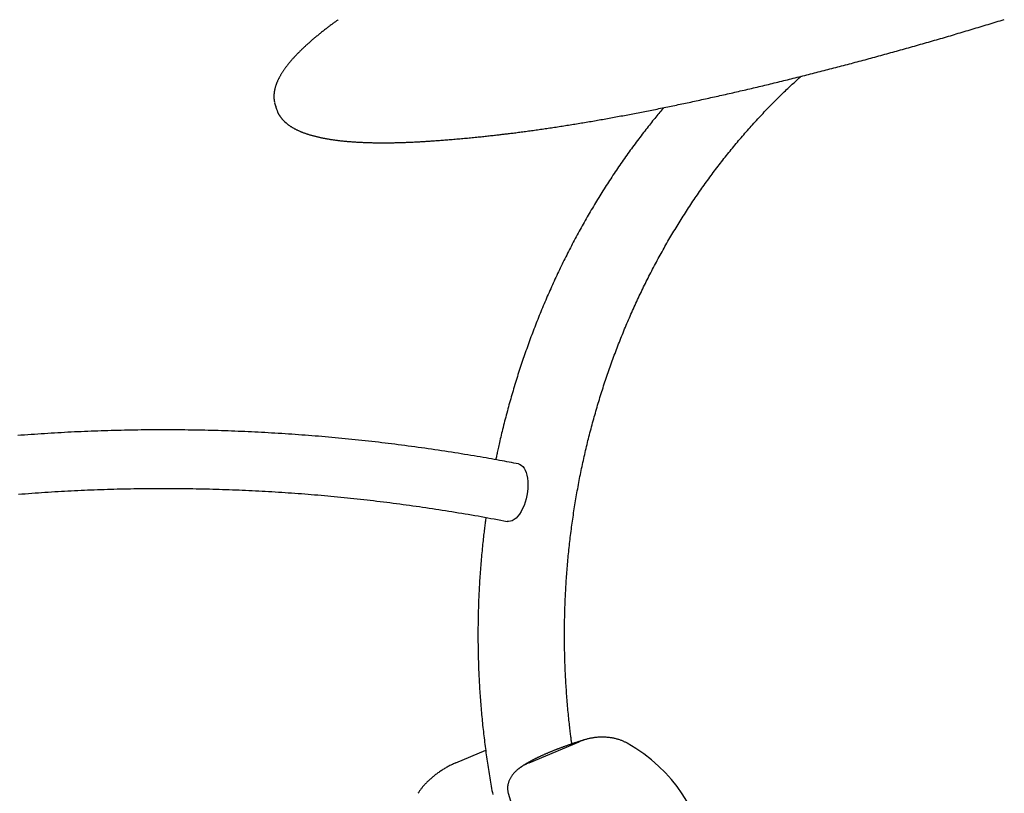
# Model space of a CAD drawing. Extents: x -5029 to 13931, y -1648 to 2158.
# Drawn here: x -1788 to -980, y 663 to 1297 of the extents above; entities that cross this region are included whole.
import ezdxf

# ---------------------------------------------------------------- set-up
doc = ezdxf.new("R2010")
doc.units = 0

msp = doc.modelspace()

# ---------------------------------------------------------------- linework, layer by layer
at = {"color": 7, "linetype": 'Continuous'}
for p, q in [((-1578.5, 1227.41), (-1577.32, 1223.65)), ((-1387.04, 885.48), (-1388.16, 885.59)), ((-1370.17, 687.62), (-1329.12, 704.87)), ((-1430.17, 687.62), (-1405.82, 697.85))]:
    msp.add_line(p, q, dxfattribs=at)
for points in [[(-1526.72, 1297.15), (-1527.19, 1296.81), (-1527.65, 1296.48), (-1528.12, 1296.14), (-1528.6, 1295.79), (-1529.08, 1295.44), (-1529.57, 1295.09), (-1530.06, 1294.73), (-1530.56, 1294.36), (-1531.08, 1293.98), (-1531.6, 1293.6), (-1532.13, 1293.2), (-1532.67, 1292.8), (-1533.23, 1292.38), (-1533.79, 1291.96), (-1534.36, 1291.53), (-1534.94, 1291.09), (-1535.53, 1290.64), (-1536.13, 1290.18), (-1536.73, 1289.72), (-1537.33, 1289.25), (-1537.94, 1288.78), (-1538.55, 1288.31), (-1539.16, 1287.83), (-1539.76, 1287.35), (-1540.36, 1286.88), (-1540.96, 1286.4), (-1541.55, 1285.93), (-1542.14, 1285.45), (-1542.72, 1284.98), (-1543.3, 1284.51), (-1543.87, 1284.04), (-1544.44, 1283.57), (-1545.01, 1283.1), (-1545.57, 1282.63), (-1546.13, 1282.17), (-1546.68, 1281.7), (-1547.23, 1281.24), (-1547.77, 1280.77), (-1548.31, 1280.31), (-1548.85, 1279.85), (-1549.38, 1279.39), (-1549.9, 1278.93), (-1550.43, 1278.47), (-1550.94, 1278.01), (-1551.46, 1277.55), (-1551.97, 1277.09), (-1552.47, 1276.64), (-1552.97, 1276.18), (-1553.46, 1275.73), (-1553.96, 1275.27), (-1554.44, 1274.82), (-1554.92, 1274.37), (-1555.4, 1273.92), (-1555.88, 1273.47), (-1556.34, 1273.02), (-1556.81, 1272.57), (-1557.27, 1272.13), (-1557.72, 1271.68), (-1558.17, 1271.24), (-1558.62, 1270.79), (-1559.06, 1270.35), (-1559.5, 1269.91), (-1559.93, 1269.47), (-1560.36, 1269.02), (-1560.79, 1268.59), (-1561.21, 1268.15), (-1561.62, 1267.71), (-1562.03, 1267.27), (-1562.44, 1266.84), (-1562.84, 1266.4), (-1563.24, 1265.97), (-1563.63, 1265.53), (-1564.02, 1265.1), (-1564.4, 1264.67), (-1564.78, 1264.24), (-1565.15, 1263.81), (-1565.52, 1263.38), (-1565.89, 1262.95), (-1566.25, 1262.52), (-1566.6, 1262.1), (-1566.96, 1261.67), (-1567.3, 1261.25), (-1567.64, 1260.82), (-1567.98, 1260.4), (-1568.32, 1259.98), (-1568.64, 1259.56), (-1568.97, 1259.14), (-1569.29, 1258.72), (-1569.6, 1258.3), (-1569.91, 1257.88), (-1570.22, 1257.47), (-1570.52, 1257.05), (-1570.81, 1256.63), (-1571.1, 1256.22), (-1571.39, 1255.81), (-1571.67, 1255.39), (-1571.95, 1254.98), (-1572.22, 1254.57), (-1572.49, 1254.16), (-1572.75, 1253.75), (-1573.01, 1253.34), (-1573.26, 1252.93), (-1573.51, 1252.53), (-1573.75, 1252.12), (-1573.99, 1251.72), (-1574.23, 1251.31), (-1574.45, 1250.91), (-1574.68, 1250.51), (-1574.9, 1250.11), (-1575.11, 1249.7), (-1575.32, 1249.3), (-1575.53, 1248.91), (-1575.73, 1248.51), (-1575.92, 1248.11), (-1576.11, 1247.71), (-1576.29, 1247.32), (-1576.47, 1246.93), (-1576.65, 1246.53), (-1576.82, 1246.14), (-1576.98, 1245.75), (-1577.14, 1245.36), (-1577.29, 1244.97), (-1577.44, 1244.58), (-1577.59, 1244.19), (-1577.73, 1243.81), (-1577.86, 1243.42), (-1577.99, 1243.04), (-1578.11, 1242.66), (-1578.23, 1242.27), (-1578.34, 1241.89), (-1578.45, 1241.51), (-1578.55, 1241.14), (-1578.65, 1240.76), (-1578.74, 1240.38), (-1578.83, 1240.01), (-1578.91, 1239.64), (-1578.99, 1239.27), (-1579.06, 1238.9), (-1579.13, 1238.53), (-1579.19, 1238.16), (-1579.24, 1237.8), (-1579.29, 1237.43), (-1579.34, 1237.07), (-1579.38, 1236.71), (-1579.41, 1236.35), (-1579.44, 1235.99), (-1579.47, 1235.64), (-1579.48, 1235.28), (-1579.5, 1234.93), (-1579.51, 1234.59), (-1579.51, 1234.25), (-1579.52, 1233.91), (-1579.51, 1233.58), (-1579.51, 1233.26), (-1579.49, 1232.94), (-1579.48, 1232.62), (-1579.46, 1232.32), (-1579.43, 1232.01), (-1579.4, 1231.71), (-1579.37, 1231.42), (-1579.33, 1231.13), (-1579.28, 1230.85), (-1579.23, 1230.57), (-1579.18, 1230.3), (-1579.13, 1230.02), (-1579.07, 1229.75), (-1579.02, 1229.49), (-1578.96, 1229.22)], [(-1394.64, 1202.83), (-1393.85, 1202.92), (-1393.05, 1203.02), (-1392.24, 1203.11), (-1391.43, 1203.21), (-1390.61, 1203.3), (-1389.76, 1203.4), (-1388.9, 1203.5), (-1388.02, 1203.61), (-1387.11, 1203.72), (-1386.18, 1203.83), (-1385.22, 1203.95), (-1384.24, 1204.07), (-1383.22, 1204.2), (-1382.19, 1204.33), (-1381.12, 1204.47), (-1380.03, 1204.61), (-1378.92, 1204.75), (-1377.78, 1204.9), (-1376.62, 1205.05), (-1375.44, 1205.2), (-1374.25, 1205.36), (-1373.05, 1205.52), (-1371.83, 1205.69), (-1370.61, 1205.85), (-1369.39, 1206.02), (-1368.16, 1206.19), (-1366.94, 1206.36), (-1365.7, 1206.53), (-1364.47, 1206.7), (-1363.23, 1206.87), (-1361.99, 1207.05), (-1360.74, 1207.23), (-1359.49, 1207.41), (-1358.24, 1207.59), (-1356.99, 1207.77), (-1355.73, 1207.96), (-1354.47, 1208.14), (-1353.21, 1208.33), (-1351.95, 1208.52), (-1350.68, 1208.71), (-1349.4, 1208.9), (-1348.13, 1209.1), (-1346.85, 1209.29), (-1345.57, 1209.49), (-1344.29, 1209.69), (-1343, 1209.89), (-1341.71, 1210.09), (-1340.42, 1210.3), (-1339.13, 1210.5), (-1337.83, 1210.71), (-1336.53, 1210.92), (-1335.22, 1211.13), (-1333.92, 1211.34), (-1332.61, 1211.55), (-1331.3, 1211.77), (-1329.98, 1211.98), (-1328.66, 1212.2), (-1327.34, 1212.42), (-1326.02, 1212.64), (-1324.69, 1212.86), (-1323.36, 1213.09), (-1322.03, 1213.31), (-1320.7, 1213.54), (-1319.36, 1213.77), (-1318.02, 1214), (-1316.68, 1214.23), (-1315.33, 1214.46), (-1313.99, 1214.7), (-1312.64, 1214.94), (-1311.28, 1215.17), (-1309.93, 1215.41), (-1308.57, 1215.65), (-1307.21, 1215.9), (-1305.84, 1216.14), (-1304.48, 1216.39), (-1303.11, 1216.63), (-1301.74, 1216.88), (-1300.36, 1217.13), (-1298.99, 1217.39), (-1297.61, 1217.64), (-1296.23, 1217.89), (-1294.84, 1218.15), (-1293.46, 1218.41), (-1292.07, 1218.67), (-1290.68, 1218.93), (-1289.28, 1219.19), (-1287.89, 1219.46), (-1286.49, 1219.72), (-1285.08, 1219.99), (-1283.68, 1220.26), (-1282.27, 1220.53), (-1280.87, 1220.8), (-1279.46, 1221.07), (-1278.04, 1221.35), (-1276.63, 1221.62), (-1275.21, 1221.9), (-1273.79, 1222.18), (-1272.36, 1222.46), (-1270.94, 1222.74), (-1269.51, 1223.02), (-1268.08, 1223.31), (-1266.65, 1223.59), (-1265.21, 1223.88), (-1263.78, 1224.17), (-1262.34, 1224.46), (-1260.9, 1224.75), (-1259.45, 1225.05), (-1258.01, 1225.34), (-1256.56, 1225.64), (-1255.11, 1225.94), (-1253.66, 1226.24), (-1252.2, 1226.54), (-1250.75, 1226.84), (-1249.29, 1227.15), (-1247.83, 1227.45), (-1246.36, 1227.76), (-1244.9, 1228.07), (-1243.43, 1228.38), (-1241.96, 1228.69), (-1240.49, 1229), (-1239.02, 1229.31), (-1237.54, 1229.63), (-1236.06, 1229.94), (-1234.58, 1230.26), (-1233.1, 1230.58), (-1231.62, 1230.9), (-1230.13, 1231.23), (-1228.65, 1231.55), (-1227.16, 1231.88), (-1225.67, 1232.2), (-1224.17, 1232.53), (-1222.68, 1232.86), (-1221.18, 1233.19), (-1219.68, 1233.52), (-1218.18, 1233.86), (-1216.68, 1234.19), (-1215.17, 1234.53), (-1213.66, 1234.87), (-1212.15, 1235.2), (-1210.64, 1235.55), (-1209.13, 1235.89), (-1207.62, 1236.23), (-1206.1, 1236.58), (-1204.58, 1236.92), (-1203.06, 1237.27), (-1201.54, 1237.62), (-1200.02, 1237.97), (-1198.5, 1238.32), (-1196.97, 1238.67), (-1195.44, 1239.03), (-1193.91, 1239.38), (-1192.38, 1239.74), (-1190.85, 1240.1), (-1189.31, 1240.46), (-1187.77, 1240.82), (-1186.24, 1241.18), (-1184.7, 1241.54), (-1183.15, 1241.91), (-1181.61, 1242.27), (-1180.07, 1242.64), (-1178.52, 1243.01), (-1176.97, 1243.38), (-1175.42, 1243.75), (-1173.87, 1244.12), (-1172.32, 1244.5), (-1170.77, 1244.87), (-1169.21, 1245.25), (-1167.65, 1245.63), (-1166.1, 1246.01), (-1164.54, 1246.39), (-1162.98, 1246.77), (-1161.41, 1247.15), (-1159.85, 1247.54), (-1158.28, 1247.92), (-1156.72, 1248.31), (-1155.15, 1248.7), (-1153.58, 1249.09), (-1152.01, 1249.48), (-1150.43, 1249.87), (-1148.86, 1250.26), (-1147.29, 1250.66), (-1145.71, 1251.05), (-1144.13, 1251.45), (-1142.55, 1251.85), (-1140.97, 1252.25), (-1139.39, 1252.65), (-1137.81, 1253.05), (-1136.22, 1253.45), (-1134.64, 1253.86), (-1133.05, 1254.26), (-1131.47, 1254.67), (-1129.88, 1255.08), (-1128.29, 1255.49), (-1126.7, 1255.9), (-1125.1, 1256.31), (-1123.51, 1256.72), (-1121.92, 1257.14), (-1120.32, 1257.55), (-1118.73, 1257.97), (-1117.13, 1258.38), (-1115.53, 1258.8), (-1113.93, 1259.22), (-1112.33, 1259.64), (-1110.73, 1260.07), (-1109.12, 1260.49), (-1107.52, 1260.91), (-1105.92, 1261.34), (-1104.31, 1261.77), (-1102.7, 1262.2), (-1101.1, 1262.62), (-1099.49, 1263.06), (-1097.88, 1263.49), (-1096.27, 1263.92), (-1094.66, 1264.35), (-1093.04, 1264.79), (-1091.43, 1265.22), (-1089.82, 1265.66), (-1088.2, 1266.1), (-1086.59, 1266.54), (-1084.97, 1266.98), (-1083.35, 1267.42), (-1081.74, 1267.86), (-1080.12, 1268.31), (-1078.5, 1268.75), (-1076.88, 1269.2), (-1075.26, 1269.65), (-1073.64, 1270.1), (-1072.01, 1270.55), (-1070.39, 1271), (-1068.77, 1271.45), (-1067.14, 1271.9), (-1065.52, 1272.35), (-1063.89, 1272.81), (-1062.27, 1273.26), (-1060.64, 1273.72), (-1059.01, 1274.18), (-1057.39, 1274.64), (-1055.76, 1275.1), (-1054.13, 1275.56), (-1052.5, 1276.02), (-1050.87, 1276.49), (-1049.24, 1276.95), (-1047.61, 1277.41), (-1045.98, 1277.88), (-1044.34, 1278.35), (-1042.71, 1278.82), (-1041.08, 1279.29), (-1039.44, 1279.76), (-1037.81, 1280.23), (-1036.18, 1280.7), (-1034.54, 1281.17), (-1032.91, 1281.65), (-1031.27, 1282.12), (-1029.64, 1282.6), (-1028, 1283.08), (-1026.36, 1283.56), (-1024.73, 1284.04), (-1023.09, 1284.52), (-1021.45, 1285), (-1019.82, 1285.48), (-1018.18, 1285.96), (-1016.54, 1286.45), (-1014.9, 1286.93), (-1013.26, 1287.42), (-1011.62, 1287.9), (-1009.99, 1288.39), (-1008.35, 1288.88), (-1006.71, 1289.37), (-1005.07, 1289.86), (-1003.43, 1290.35), (-1001.79, 1290.85), (-1000.15, 1291.34), (-998.51, 1291.83), (-996.87, 1292.33), (-995.23, 1292.83), (-993.59, 1293.32), (-991.95, 1293.82), (-990.31, 1294.32), (-988.67, 1294.82), (-987.03, 1295.32), (-985.39, 1295.82), (-983.75, 1296.33), (-982.11, 1296.83), (-980.47, 1297.33)], [(-1335.15, 703.08), (-1335.26, 703.85), (-1335.37, 704.62), (-1335.48, 705.41), (-1335.59, 706.22), (-1335.71, 707.06), (-1335.82, 707.94), (-1335.94, 708.85), (-1336.07, 709.82), (-1336.19, 710.84), (-1336.33, 711.92), (-1336.46, 713.06), (-1336.6, 714.26), (-1336.74, 715.51), (-1336.89, 716.82), (-1337.04, 718.18), (-1337.2, 719.61), (-1337.35, 721.08), (-1337.51, 722.61), (-1337.68, 724.19), (-1337.84, 725.79), (-1338, 727.43), (-1338.16, 729.09), (-1338.32, 730.76), (-1338.48, 732.44), (-1338.63, 734.12), (-1338.77, 735.81), (-1338.91, 737.49), (-1339.05, 739.17), (-1339.18, 740.86), (-1339.31, 742.54), (-1339.43, 744.23), (-1339.55, 745.91), (-1339.67, 747.6), (-1339.78, 749.29), (-1339.89, 750.97), (-1339.99, 752.66), (-1340.09, 754.35), (-1340.18, 756.04), (-1340.27, 757.72), (-1340.36, 759.41), (-1340.44, 761.1), (-1340.52, 762.79), (-1340.59, 764.48), (-1340.66, 766.17), (-1340.72, 767.86), (-1340.79, 769.55), (-1340.84, 771.24), (-1340.89, 772.93), (-1340.94, 774.62), (-1340.98, 776.31), (-1341.02, 778), (-1341.06, 779.69), (-1341.09, 781.38), (-1341.11, 783.07), (-1341.14, 784.77), (-1341.15, 786.46), (-1341.17, 788.15), (-1341.18, 789.84), (-1341.18, 791.53), (-1341.18, 793.22), (-1341.18, 794.91), (-1341.17, 796.6), (-1341.16, 798.3), (-1341.14, 799.99), (-1341.12, 801.68), (-1341.1, 803.37), (-1341.07, 805.06), (-1341.03, 806.75), (-1340.99, 808.44), (-1340.95, 810.13), (-1340.91, 811.82), (-1340.86, 813.51), (-1340.8, 815.2), (-1340.74, 816.89), (-1340.68, 818.58), (-1340.61, 820.27), (-1340.54, 821.96), (-1340.46, 823.65), (-1340.38, 825.34), (-1340.3, 827.03), (-1340.21, 828.72), (-1340.11, 830.41), (-1340.02, 832.09), (-1339.92, 833.78), (-1339.81, 835.47), (-1339.7, 837.15), (-1339.58, 838.84), (-1339.47, 840.53), (-1339.34, 842.21), (-1339.22, 843.9), (-1339.08, 845.58), (-1338.95, 847.26), (-1338.81, 848.95), (-1338.66, 850.63), (-1338.52, 852.31), (-1338.36, 854), (-1338.21, 855.68), (-1338.04, 857.36), (-1337.88, 859.04), (-1337.71, 860.72), (-1337.54, 862.4), (-1337.36, 864.08), (-1337.18, 865.76), (-1336.99, 867.43), (-1336.8, 869.11), (-1336.6, 870.79), (-1336.4, 872.46), (-1336.2, 874.14), (-1335.99, 875.81), (-1335.78, 877.48), (-1335.56, 879.16), (-1335.34, 880.83), (-1335.12, 882.5), (-1334.89, 884.17), (-1334.66, 885.84), (-1334.42, 887.51), (-1334.18, 889.18), (-1333.93, 890.84), (-1333.68, 892.51), (-1333.43, 894.18), (-1333.17, 895.84), (-1332.91, 897.51), (-1332.64, 899.17), (-1332.37, 900.83), (-1332.09, 902.49), (-1331.82, 904.15), (-1331.53, 905.81), (-1331.24, 907.47), (-1330.95, 909.13), (-1330.66, 910.78), (-1330.36, 912.44), (-1330.05, 914.09), (-1329.74, 915.75), (-1329.43, 917.4), (-1329.11, 919.05), (-1328.79, 920.7), (-1328.47, 922.35), (-1328.14, 924), (-1327.8, 925.64), (-1327.47, 927.29), (-1327.13, 928.93), (-1326.78, 930.58), (-1326.43, 932.22), (-1326.07, 933.86), (-1325.72, 935.5), (-1325.35, 937.14), (-1324.99, 938.78), (-1324.62, 940.41), (-1324.24, 942.05), (-1323.86, 943.68), (-1323.48, 945.31), (-1323.09, 946.94), (-1322.7, 948.57), (-1322.31, 950.2), (-1321.91, 951.83), (-1321.5, 953.45), (-1321.09, 955.08), (-1320.68, 956.7), (-1320.27, 958.32), (-1319.85, 959.94), (-1319.42, 961.56), (-1318.99, 963.18), (-1318.56, 964.79), (-1318.13, 966.41), (-1317.69, 968.02), (-1317.24, 969.63), (-1316.79, 971.24), (-1316.34, 972.85), (-1315.88, 974.46), (-1315.42, 976.06), (-1314.96, 977.67), (-1314.49, 979.27), (-1314.02, 980.87), (-1313.54, 982.47), (-1313.06, 984.06), (-1312.57, 985.66), (-1312.08, 987.25), (-1311.59, 988.85), (-1311.09, 990.44), (-1310.59, 992.03), (-1310.09, 993.61), (-1309.58, 995.2), (-1309.07, 996.78), (-1308.55, 998.37), (-1308.03, 999.95), (-1307.5, 1001.52), (-1306.97, 1003.1), (-1306.44, 1004.68), (-1305.9, 1006.25), (-1305.36, 1007.82), (-1304.82, 1009.39), (-1304.27, 1010.96), (-1303.72, 1012.52), (-1303.16, 1014.09), (-1302.6, 1015.65), (-1302.04, 1017.21), (-1301.47, 1018.77), (-1300.89, 1020.33), (-1300.32, 1021.88), (-1299.74, 1023.43), (-1299.15, 1024.98), (-1298.57, 1026.53), (-1297.97, 1028.08), (-1297.38, 1029.62), (-1296.78, 1031.16), (-1296.17, 1032.71), (-1295.57, 1034.24), (-1294.96, 1035.78), (-1294.34, 1037.31), (-1293.72, 1038.85), (-1293.1, 1040.38), (-1292.47, 1041.91), (-1291.84, 1043.43), (-1291.21, 1044.95), (-1290.57, 1046.48), (-1289.93, 1048), (-1289.28, 1049.51), (-1288.63, 1051.03), (-1287.98, 1052.54), (-1287.32, 1054.05), (-1286.66, 1055.56), (-1285.99, 1057.07), (-1285.32, 1058.57), (-1284.65, 1060.07), (-1283.97, 1061.57), (-1283.29, 1063.07), (-1282.61, 1064.56), (-1281.92, 1066.06), (-1281.23, 1067.55), (-1280.53, 1069.04), (-1279.84, 1070.52), (-1279.13, 1072), (-1278.43, 1073.48), (-1277.72, 1074.96), (-1277, 1076.44), (-1276.28, 1077.91), (-1275.56, 1079.38), (-1274.84, 1080.85), (-1274.11, 1082.32), (-1273.38, 1083.78), (-1272.64, 1085.24), (-1271.9, 1086.7), (-1271.16, 1088.16), (-1270.41, 1089.61), (-1269.66, 1091.07), (-1268.9, 1092.51), (-1268.15, 1093.96), (-1267.38, 1095.4), (-1266.62, 1096.84), (-1265.85, 1098.28), (-1265.08, 1099.72), (-1264.3, 1101.15), (-1263.52, 1102.58), (-1262.74, 1104.01), (-1261.95, 1105.44), (-1261.16, 1106.86), (-1260.36, 1108.28), (-1259.57, 1109.7), (-1258.76, 1111.11), (-1257.96, 1112.52), (-1257.15, 1113.93), (-1256.34, 1115.34), (-1255.52, 1116.74), (-1254.7, 1118.14), (-1253.88, 1119.54), (-1253.05, 1120.94), (-1252.22, 1122.33), (-1251.39, 1123.72), (-1250.55, 1125.11), (-1249.71, 1126.49), (-1248.87, 1127.87), (-1248.02, 1129.25), (-1247.17, 1130.63), (-1246.32, 1132), (-1245.46, 1133.37), (-1244.6, 1134.74), (-1243.73, 1136.1), (-1242.87, 1137.46), (-1241.99, 1138.82), (-1241.12, 1140.18), (-1240.24, 1141.53), (-1239.36, 1142.88), (-1238.47, 1144.22), (-1237.59, 1145.57), (-1236.69, 1146.91), (-1235.8, 1148.25), (-1234.9, 1149.58), (-1234, 1150.91), (-1233.09, 1152.24), (-1232.18, 1153.57), (-1231.27, 1154.89), (-1230.36, 1156.21), (-1229.44, 1157.52), (-1228.52, 1158.84), (-1227.59, 1160.15), (-1226.66, 1161.45), (-1225.73, 1162.76), (-1224.8, 1164.06), (-1223.86, 1165.35), (-1222.92, 1166.65), (-1221.97, 1167.94), (-1221.02, 1169.23), (-1220.07, 1170.51), (-1219.12, 1171.79), (-1218.16, 1173.07), (-1217.2, 1174.34), (-1216.23, 1175.62), (-1215.27, 1176.88), (-1214.3, 1178.15), (-1213.32, 1179.41), (-1212.34, 1180.67), (-1211.36, 1181.92), (-1210.38, 1183.18), (-1209.39, 1184.42), (-1208.4, 1185.67), (-1207.41, 1186.91), (-1206.42, 1188.15), (-1205.42, 1189.39), (-1204.41, 1190.62), (-1203.41, 1191.85), (-1202.4, 1193.07), (-1201.39, 1194.29), (-1200.37, 1195.51), (-1199.36, 1196.73), (-1198.34, 1197.94), (-1197.31, 1199.14), (-1196.29, 1200.35), (-1195.26, 1201.55), (-1194.22, 1202.75), (-1193.19, 1203.94), (-1192.15, 1205.13), (-1191.11, 1206.32), (-1190.06, 1207.5), (-1189.01, 1208.68), (-1187.96, 1209.86), (-1186.91, 1211.03), (-1185.85, 1212.2), (-1184.79, 1213.37), (-1183.73, 1214.53), (-1182.66, 1215.69), (-1181.6, 1216.84), (-1180.53, 1217.99), (-1179.45, 1219.14), (-1178.37, 1220.29), (-1177.29, 1221.43), (-1176.21, 1222.56), (-1175.13, 1223.7), (-1174.04, 1224.83), (-1172.95, 1225.95), (-1171.85, 1227.07), (-1170.75, 1228.19), (-1169.65, 1229.31), (-1168.55, 1230.42), (-1167.45, 1231.52), (-1166.35, 1232.61), (-1165.26, 1233.7), (-1164.17, 1234.76), (-1163.1, 1235.81), (-1162.05, 1236.84), (-1161.01, 1237.85), (-1160, 1238.83), (-1159, 1239.78), (-1158.03, 1240.71), (-1157.08, 1241.62), (-1156.15, 1242.49), (-1155.25, 1243.34), (-1154.36, 1244.17), (-1153.5, 1244.97), (-1152.66, 1245.74), (-1151.84, 1246.49), (-1151.03, 1247.22), (-1150.24, 1247.94), (-1149.46, 1248.64), (-1148.68, 1249.33), (-1147.92, 1250.02), (-1147.15, 1250.7)], [(-1577.32, 1223.65), (-1576.94, 1222.58), (-1576.81, 1222.23)], [(-1576.67, 1221.93), (-1576.56, 1221.66), (-1576.44, 1221.39), (-1576.32, 1221.12), (-1576.2, 1220.85), (-1576.07, 1220.58), (-1575.94, 1220.31), (-1575.81, 1220.04), (-1575.67, 1219.77), (-1575.52, 1219.5), (-1575.37, 1219.24), (-1575.21, 1218.97), (-1575.05, 1218.7), (-1574.88, 1218.43), (-1574.7, 1218.16), (-1574.52, 1217.89), (-1574.34, 1217.62), (-1574.15, 1217.36), (-1573.95, 1217.09), (-1573.75, 1216.82), (-1573.54, 1216.55), (-1573.33, 1216.28), (-1573.11, 1216.02), (-1572.89, 1215.75), (-1572.67, 1215.49), (-1572.43, 1215.23), (-1572.2, 1214.96), (-1571.96, 1214.71), (-1571.71, 1214.45), (-1571.46, 1214.19), (-1571.21, 1213.94), (-1570.95, 1213.69), (-1570.68, 1213.44), (-1570.42, 1213.19), (-1570.14, 1212.94), (-1569.86, 1212.7), (-1569.58, 1212.45), (-1569.29, 1212.21), (-1569, 1211.97), (-1568.7, 1211.73), (-1568.4, 1211.49), (-1568.09, 1211.26), (-1567.78, 1211.02), (-1567.46, 1210.79), (-1567.14, 1210.56), (-1566.81, 1210.33), (-1566.48, 1210.1), (-1566.14, 1209.88), (-1565.8, 1209.65), (-1565.45, 1209.43), (-1565.1, 1209.21), (-1564.74, 1208.99), (-1564.38, 1208.78), (-1564.02, 1208.56), (-1563.65, 1208.35), (-1563.27, 1208.14), (-1562.89, 1207.93), (-1562.5, 1207.72), (-1562.11, 1207.51), (-1561.72, 1207.31), (-1561.32, 1207.1), (-1560.91, 1206.9), (-1560.5, 1206.71), (-1560.09, 1206.51), (-1559.67, 1206.31), (-1559.25, 1206.12), (-1558.82, 1205.93), (-1558.38, 1205.74), (-1557.95, 1205.55), (-1557.5, 1205.37), (-1557.06, 1205.18), (-1556.6, 1205), (-1556.15, 1204.82), (-1555.69, 1204.64), (-1555.22, 1204.47), (-1554.75, 1204.29), (-1554.27, 1204.12), (-1553.79, 1203.95), (-1553.31, 1203.78), (-1552.82, 1203.61), (-1552.33, 1203.45), (-1551.83, 1203.29), (-1551.33, 1203.13), (-1550.82, 1202.97), (-1550.31, 1202.81), (-1549.8, 1202.66), (-1549.28, 1202.5), (-1548.75, 1202.35), (-1548.22, 1202.2), (-1547.69, 1202.06), (-1547.15, 1201.91), (-1546.61, 1201.77), (-1546.07, 1201.62), (-1545.52, 1201.48), (-1544.96, 1201.35), (-1544.4, 1201.21), (-1543.84, 1201.08), (-1543.27, 1200.94), (-1542.7, 1200.81), (-1542.13, 1200.69), (-1541.55, 1200.56), (-1540.96, 1200.43), (-1540.37, 1200.31), (-1539.78, 1200.19), (-1539.18, 1200.07), (-1538.58, 1199.95), (-1537.98, 1199.84), (-1537.37, 1199.72), (-1536.75, 1199.61), (-1536.13, 1199.5), (-1535.51, 1199.4), (-1534.88, 1199.29), (-1534.25, 1199.18), (-1533.62, 1199.08), (-1532.98, 1198.98), (-1532.34, 1198.88), (-1531.69, 1198.79), (-1531.04, 1198.69), (-1530.38, 1198.6), (-1529.72, 1198.5), (-1529.06, 1198.41), (-1528.39, 1198.33), (-1527.71, 1198.24), (-1527.04, 1198.16), (-1526.36, 1198.07), (-1525.67, 1197.99), (-1524.98, 1197.91), (-1524.29, 1197.84), (-1523.59, 1197.76), (-1522.89, 1197.69), (-1522.18, 1197.62), (-1521.47, 1197.54), (-1520.76, 1197.48), (-1520.04, 1197.41), (-1519.32, 1197.35), (-1518.59, 1197.28), (-1517.86, 1197.22), (-1517.13, 1197.16), (-1516.39, 1197.1), (-1515.65, 1197.05), (-1514.9, 1196.99), (-1514.15, 1196.94), (-1513.4, 1196.89), (-1512.64, 1196.84), (-1511.88, 1196.79), (-1511.11, 1196.75), (-1510.34, 1196.71), (-1509.56, 1196.66), (-1508.78, 1196.62), (-1508, 1196.58), (-1507.21, 1196.55), (-1506.42, 1196.51), (-1505.63, 1196.48), (-1504.83, 1196.45), (-1504.03, 1196.42), (-1503.22, 1196.39), (-1502.41, 1196.36), (-1501.59, 1196.34), (-1500.77, 1196.32), (-1499.95, 1196.3), (-1499.12, 1196.28), (-1498.29, 1196.26), (-1497.46, 1196.24), (-1496.62, 1196.23), (-1495.78, 1196.22), (-1494.93, 1196.21), (-1494.08, 1196.2), (-1493.22, 1196.19), (-1492.36, 1196.19), (-1491.5, 1196.18), (-1490.64, 1196.18), (-1489.77, 1196.18), (-1488.89, 1196.18), (-1488.01, 1196.18), (-1487.13, 1196.19), (-1486.24, 1196.2), (-1485.36, 1196.2), (-1484.46, 1196.21), (-1483.56, 1196.23), (-1482.66, 1196.24), (-1481.76, 1196.26), (-1480.85, 1196.27), (-1479.94, 1196.29), (-1479.02, 1196.31), (-1478.1, 1196.33), (-1477.17, 1196.36), (-1476.25, 1196.38), (-1475.32, 1196.41), (-1474.38, 1196.44), (-1473.45, 1196.47), (-1472.52, 1196.5), (-1471.59, 1196.53), (-1470.67, 1196.57), (-1469.74, 1196.61), (-1468.82, 1196.64), (-1467.9, 1196.68), (-1466.99, 1196.72), (-1466.07, 1196.76), (-1465.16, 1196.81), (-1464.26, 1196.85), (-1463.35, 1196.89), (-1462.45, 1196.94), (-1461.55, 1196.99), (-1460.66, 1197.04), (-1459.76, 1197.09), (-1458.87, 1197.14), (-1457.98, 1197.19), (-1457.08, 1197.24), (-1456.19, 1197.3)], [(-1259.83, 1224.98), (-1260.62, 1224.04), (-1261.41, 1223.11), (-1262.21, 1222.16), (-1263.01, 1221.21), (-1263.82, 1220.25), (-1264.63, 1219.27), (-1265.46, 1218.27), (-1266.29, 1217.25), (-1267.14, 1216.21), (-1268.01, 1215.15), (-1268.88, 1214.06), (-1269.77, 1212.94), (-1270.68, 1211.81), (-1271.6, 1210.65), (-1272.53, 1209.47), (-1273.47, 1208.26), (-1274.43, 1207.03), (-1275.4, 1205.78), (-1276.38, 1204.52), (-1277.36, 1203.23), (-1278.35, 1201.94), (-1279.35, 1200.63), (-1280.34, 1199.31), (-1281.34, 1197.99), (-1282.33, 1196.67), (-1283.31, 1195.34), (-1284.3, 1194.01), (-1285.28, 1192.67), (-1286.26, 1191.33), (-1287.23, 1189.99), (-1288.2, 1188.65), (-1289.17, 1187.3), (-1290.13, 1185.95), (-1291.09, 1184.59), (-1292.05, 1183.23), (-1293.01, 1181.87), (-1293.96, 1180.51), (-1294.9, 1179.14), (-1295.85, 1177.77), (-1296.79, 1176.4), (-1297.73, 1175.03), (-1298.66, 1173.65), (-1299.59, 1172.26), (-1300.52, 1170.88), (-1301.44, 1169.49), (-1302.36, 1168.1), (-1303.28, 1166.71), (-1304.19, 1165.31), (-1305.11, 1163.91), (-1306.01, 1162.51), (-1306.92, 1161.1), (-1307.82, 1159.69), (-1308.71, 1158.28), (-1309.61, 1156.87), (-1310.5, 1155.45), (-1311.38, 1154.03), (-1312.26, 1152.6), (-1313.14, 1151.18), (-1314.02, 1149.75), (-1314.89, 1148.32), (-1315.76, 1146.88), (-1316.63, 1145.45), (-1317.49, 1144.01), (-1318.35, 1142.56), (-1319.2, 1141.12), (-1320.05, 1139.67), (-1320.9, 1138.22), (-1321.74, 1136.76), (-1322.58, 1135.3), (-1323.42, 1133.84), (-1324.25, 1132.38), (-1325.08, 1130.92), (-1325.91, 1129.45), (-1326.73, 1127.98), (-1327.55, 1126.51), (-1328.37, 1125.03), (-1329.18, 1123.55), (-1329.99, 1122.07), (-1330.79, 1120.59), (-1331.59, 1119.1), (-1332.39, 1117.61), (-1333.18, 1116.12), (-1333.97, 1114.63), (-1334.76, 1113.13), (-1335.54, 1111.63), (-1336.32, 1110.13), (-1337.09, 1108.62), (-1337.87, 1107.12), (-1338.63, 1105.61), (-1339.4, 1104.1), (-1340.16, 1102.58), (-1340.91, 1101.06), (-1341.67, 1099.55), (-1342.42, 1098.02), (-1343.16, 1096.5), (-1343.9, 1094.97), (-1344.64, 1093.44), (-1345.38, 1091.91), (-1346.11, 1090.38), (-1346.83, 1088.84), (-1347.56, 1087.3), (-1348.28, 1085.76), (-1348.99, 1084.22), (-1349.7, 1082.68), (-1350.41, 1081.13), (-1351.12, 1079.58), (-1351.82, 1078.03), (-1352.51, 1076.47), (-1353.21, 1074.91), (-1353.89, 1073.35), (-1354.58, 1071.79), (-1355.26, 1070.23), (-1355.94, 1068.66), (-1356.61, 1067.1), (-1357.28, 1065.53), (-1357.95, 1063.95), (-1358.61, 1062.38), (-1359.27, 1060.8), (-1359.92, 1059.22), (-1360.57, 1057.64), (-1361.22, 1056.06), (-1361.86, 1054.47), (-1362.5, 1052.89), (-1363.14, 1051.3), (-1363.77, 1049.71), (-1364.39, 1048.11), (-1365.02, 1046.52), (-1365.64, 1044.92), (-1366.25, 1043.32), (-1366.86, 1041.72), (-1367.47, 1040.12), (-1368.08, 1038.51), (-1368.68, 1036.9), (-1369.27, 1035.29), (-1369.86, 1033.68), (-1370.45, 1032.07), (-1371.03, 1030.45), (-1371.61, 1028.84), (-1372.19, 1027.22), (-1372.76, 1025.6), (-1373.33, 1023.97), (-1373.9, 1022.35), (-1374.46, 1020.72), (-1375.01, 1019.1), (-1375.56, 1017.47), (-1376.11, 1015.83), (-1376.66, 1014.2), (-1377.2, 1012.57), (-1377.73, 1010.93), (-1378.27, 1009.29), (-1378.79, 1007.65), (-1379.32, 1006.01), (-1379.84, 1004.36), (-1380.35, 1002.72), (-1380.87, 1001.07), (-1381.37, 999.42), (-1381.88, 997.77), (-1382.38, 996.12), (-1382.87, 994.46), (-1383.37, 992.81), (-1383.85, 991.15), (-1384.34, 989.49), (-1384.82, 987.83), (-1385.29, 986.17), (-1385.77, 984.51), (-1386.23, 982.84), (-1386.7, 981.18), (-1387.16, 979.51), (-1387.61, 977.84), (-1388.06, 976.17), (-1388.51, 974.5), (-1388.95, 972.82), (-1389.39, 971.15), (-1389.83, 969.47), (-1390.26, 967.79), (-1390.68, 966.12), (-1391.11, 964.44), (-1391.52, 962.76), (-1391.93, 961.1), (-1392.33, 959.46), (-1392.72, 957.84), (-1393.1, 956.26), (-1393.46, 954.72), (-1393.81, 953.22), (-1394.15, 951.78), (-1394.47, 950.4), (-1394.78, 949.07), (-1395.07, 947.79), (-1395.35, 946.57), (-1395.61, 945.4), (-1395.85, 944.28), (-1396.08, 943.23), (-1396.3, 942.22), (-1396.5, 941.26), (-1396.69, 940.35), (-1396.87, 939.47), (-1397.04, 938.61), (-1397.21, 937.78), (-1397.37, 936.96), (-1397.53, 936.14)], [(-1456.19, 1197.3), (-1455.39, 1197.35), (-1454.59, 1197.4), (-1453.79, 1197.45), (-1452.97, 1197.5), (-1452.14, 1197.55), (-1451.29, 1197.61), (-1450.43, 1197.66), (-1449.54, 1197.72), (-1448.63, 1197.79), (-1447.69, 1197.85), (-1446.72, 1197.92), (-1445.73, 1197.99), (-1444.71, 1198.06), (-1443.67, 1198.14), (-1442.6, 1198.22), (-1441.5, 1198.31), (-1440.37, 1198.39), (-1439.22, 1198.48), (-1438.05, 1198.57), (-1436.86, 1198.67), (-1435.66, 1198.77), (-1434.44, 1198.87), (-1433.22, 1198.97), (-1431.99, 1199.07), (-1430.75, 1199.18), (-1429.51, 1199.29), (-1428.27, 1199.4), (-1427.02, 1199.51), (-1425.77, 1199.62), (-1424.51, 1199.73), (-1423.26, 1199.85), (-1422, 1199.97), (-1420.73, 1200.09), (-1419.47, 1200.21), (-1418.2, 1200.33), (-1416.94, 1200.45), (-1415.69, 1200.58), (-1414.44, 1200.7), (-1413.21, 1200.82), (-1411.99, 1200.95), (-1410.79, 1201.07), (-1409.61, 1201.19), (-1408.44, 1201.31), (-1407.29, 1201.43), (-1406.15, 1201.55), (-1405.04, 1201.67), (-1403.94, 1201.79), (-1402.86, 1201.91), (-1401.79, 1202.03), (-1400.74, 1202.14), (-1399.7, 1202.26), (-1398.68, 1202.37), (-1397.66, 1202.49), (-1396.65, 1202.6), (-1395.64, 1202.72), (-1394.64, 1202.83)], [(-1379.04, 932.71), (-1380.9, 933.07), (-1382.77, 933.43), (-1384.65, 933.78), (-1386.55, 934.14), (-1388.47, 934.51), (-1390.43, 934.88), (-1392.43, 935.25), (-1394.48, 935.63), (-1396.58, 936.01), (-1398.73, 936.4), (-1400.94, 936.8), (-1403.2, 937.2), (-1405.51, 937.61), (-1407.88, 938.02), (-1410.3, 938.44), (-1412.77, 938.86), (-1415.3, 939.29), (-1417.87, 939.72), (-1420.49, 940.16), (-1423.13, 940.59), (-1425.81, 941.03), (-1428.5, 941.46), (-1431.21, 941.89), (-1433.93, 942.32), (-1436.65, 942.74), (-1439.37, 943.16), (-1442.09, 943.57), (-1444.81, 943.98), (-1447.53, 944.38), (-1450.25, 944.78), (-1452.97, 945.17), (-1455.69, 945.56), (-1458.41, 945.94), (-1461.14, 946.32), (-1463.86, 946.7), (-1466.58, 947.06), (-1469.31, 947.43), (-1472.03, 947.79), (-1474.76, 948.14), (-1477.48, 948.49), (-1480.21, 948.83), (-1482.94, 949.17), (-1485.67, 949.51), (-1488.39, 949.84), (-1491.12, 950.16), (-1493.85, 950.48), (-1496.58, 950.8), (-1499.31, 951.11), (-1502.04, 951.41), (-1504.77, 951.71), (-1507.5, 952.01), (-1510.23, 952.3), (-1512.96, 952.58), (-1515.69, 952.86), (-1518.43, 953.14), (-1521.16, 953.41), (-1523.89, 953.67), (-1526.63, 953.93), (-1529.36, 954.19), (-1532.09, 954.44), (-1534.83, 954.68), (-1537.56, 954.93), (-1540.3, 955.16), (-1543.03, 955.39), (-1545.77, 955.62), (-1548.5, 955.84), (-1551.24, 956.06), (-1553.98, 956.27), (-1556.71, 956.47), (-1559.45, 956.68), (-1562.19, 956.87), (-1564.93, 957.06), (-1567.66, 957.25), (-1570.4, 957.43), (-1573.14, 957.61), (-1575.88, 957.78), (-1578.62, 957.95), (-1581.36, 958.11), (-1584.1, 958.27), (-1586.84, 958.42), (-1589.57, 958.57), (-1592.31, 958.71), (-1595.05, 958.85), (-1597.79, 958.98), (-1600.54, 959.11), (-1603.28, 959.23), (-1606.02, 959.35), (-1608.76, 959.46), (-1611.5, 959.57), (-1614.24, 959.67), (-1616.98, 959.77), (-1619.72, 959.86), (-1622.46, 959.95), (-1625.21, 960.03), (-1627.95, 960.11), (-1630.69, 960.18), (-1633.43, 960.25), (-1636.17, 960.32), (-1638.92, 960.37), (-1641.66, 960.43), (-1644.4, 960.48), (-1647.14, 960.52), (-1649.88, 960.56), (-1652.63, 960.59), (-1655.37, 960.62), (-1658.11, 960.65), (-1660.85, 960.67), (-1663.6, 960.68), (-1666.34, 960.69), (-1669.08, 960.69), (-1671.83, 960.69), (-1674.57, 960.69), (-1677.31, 960.68), (-1680.05, 960.66), (-1682.8, 960.64), (-1685.54, 960.61), (-1688.28, 960.58), (-1691.02, 960.55), (-1693.77, 960.51), (-1696.51, 960.46), (-1699.25, 960.41), (-1701.99, 960.36), (-1704.73, 960.3), (-1707.48, 960.23), (-1710.22, 960.16), (-1712.96, 960.09), (-1715.7, 960.01), (-1718.44, 959.92), (-1721.18, 959.83), (-1723.93, 959.74), (-1726.67, 959.64), (-1729.41, 959.54), (-1732.15, 959.43), (-1734.89, 959.31), (-1737.63, 959.19), (-1740.37, 959.07), (-1743.11, 958.94), (-1745.85, 958.81), (-1748.59, 958.67), (-1751.33, 958.52), (-1754.07, 958.38), (-1756.81, 958.22), (-1759.55, 958.06), (-1762.29, 957.9), (-1765.03, 957.73), (-1767.77, 957.56), (-1770.5, 957.38), (-1773.24, 957.2), (-1775.98, 957.01), (-1778.72, 956.82), (-1781.45, 956.62), (-1784.19, 956.41), (-1786.93, 956.21), (-1789.66, 955.99)], [(-1379.04, 932.71), (-1378.02, 932.42), (-1376.69, 931.71), (-1375.46, 930.66), (-1374.36, 929.28), (-1373.4, 927.59), (-1372.59, 925.63), (-1371.95, 923.42), (-1371.49, 920.99), (-1371.21, 918.38), (-1371.12, 915.63), (-1371.22, 912.78), (-1371.5, 909.88), (-1371.97, 906.97), (-1372.62, 904.09), (-1373.43, 901.29), (-1374.39, 898.6), (-1375.5, 896.08), (-1376.73, 893.75), (-1378.06, 891.66), (-1379.47, 889.83), (-1380.95, 888.3), (-1382.47, 887.08), (-1384.01, 886.2), (-1385.54, 885.66), (-1387.04, 885.48)], [(-1788.86, 907.91), (-1786.17, 908.12), (-1783.47, 908.33), (-1780.78, 908.54), (-1778.09, 908.74), (-1775.39, 908.93), (-1772.7, 909.12), (-1770, 909.31), (-1767.31, 909.49), (-1764.61, 909.66), (-1761.92, 909.83), (-1759.22, 910), (-1756.53, 910.16), (-1753.83, 910.31), (-1751.14, 910.46), (-1748.44, 910.61), (-1745.74, 910.75), (-1743.05, 910.89), (-1740.35, 911.02), (-1737.65, 911.14), (-1734.96, 911.27), (-1732.26, 911.38), (-1729.56, 911.49), (-1726.87, 911.6), (-1724.17, 911.7), (-1721.47, 911.8), (-1718.77, 911.89), (-1716.07, 911.98), (-1713.38, 912.06), (-1710.68, 912.13), (-1707.98, 912.21), (-1705.28, 912.27), (-1702.58, 912.33), (-1699.88, 912.39), (-1697.19, 912.44), (-1694.49, 912.49), (-1691.79, 912.53), (-1689.09, 912.57), (-1686.39, 912.6), (-1683.69, 912.63), (-1680.99, 912.65), (-1678.29, 912.67), (-1675.59, 912.68), (-1672.9, 912.69), (-1670.2, 912.69), (-1667.5, 912.69), (-1664.8, 912.68), (-1662.1, 912.67), (-1659.4, 912.65), (-1656.7, 912.63), (-1654, 912.61), (-1651.3, 912.57), (-1648.6, 912.54), (-1645.91, 912.5), (-1643.21, 912.45), (-1640.51, 912.4), (-1637.81, 912.34), (-1635.11, 912.28), (-1632.41, 912.21), (-1629.71, 912.14), (-1627.02, 912.07), (-1624.32, 911.98), (-1621.62, 911.9), (-1618.92, 911.81), (-1616.22, 911.71), (-1613.53, 911.61), (-1610.83, 911.5), (-1608.13, 911.39), (-1605.43, 911.28), (-1602.74, 911.16), (-1600.04, 911.03), (-1597.34, 910.9), (-1594.65, 910.77), (-1591.95, 910.63), (-1589.25, 910.48), (-1586.56, 910.33), (-1583.86, 910.17), (-1581.17, 910.01), (-1578.47, 909.85), (-1575.78, 909.68), (-1573.08, 909.5), (-1570.39, 909.33), (-1567.69, 909.14), (-1565, 908.95), (-1562.31, 908.76), (-1559.61, 908.56), (-1556.92, 908.35), (-1554.23, 908.14), (-1551.53, 907.93), (-1548.84, 907.71), (-1546.15, 907.49), (-1543.46, 907.26), (-1540.76, 907.02), (-1538.07, 906.78), (-1535.38, 906.54), (-1532.69, 906.29), (-1530, 906.04), (-1527.31, 905.78), (-1524.62, 905.52), (-1521.93, 905.25), (-1519.25, 904.97), (-1516.56, 904.7), (-1513.87, 904.41), (-1511.18, 904.12), (-1508.49, 903.83), (-1505.81, 903.53), (-1503.12, 903.23), (-1500.44, 902.92), (-1497.75, 902.61), (-1495.06, 902.29), (-1492.38, 901.97), (-1489.7, 901.64), (-1487.01, 901.31), (-1484.33, 900.97), (-1481.65, 900.63), (-1478.96, 900.28), (-1476.28, 899.93), (-1473.6, 899.58), (-1470.92, 899.21), (-1468.24, 898.85), (-1465.56, 898.48), (-1462.88, 898.1), (-1460.2, 897.72), (-1457.52, 897.33), (-1454.85, 896.94), (-1452.17, 896.55), (-1449.49, 896.14), (-1446.82, 895.74), (-1444.14, 895.33), (-1441.47, 894.91), (-1438.79, 894.49), (-1436.12, 894.07), (-1433.45, 893.64), (-1430.77, 893.2), (-1428.1, 892.76), (-1425.43, 892.32), (-1422.77, 891.87), (-1420.1, 891.42), (-1417.43, 890.96), (-1414.77, 890.5), (-1412.1, 890.03), (-1409.44, 889.55), (-1406.78, 889.07), (-1404.12, 888.58), (-1401.46, 888.09), (-1398.8, 887.59), (-1396.14, 887.1), (-1393.48, 886.6), (-1390.82, 886.09), (-1388.16, 885.59)], [(-1405.62, 888.84), (-1405.75, 887.87), (-1405.89, 886.9), (-1406.03, 885.91), (-1406.17, 884.9), (-1406.31, 883.87), (-1406.45, 882.82), (-1406.59, 881.72), (-1406.74, 880.58), (-1406.89, 879.4), (-1407.04, 878.16), (-1407.19, 876.88), (-1407.34, 875.55), (-1407.5, 874.18), (-1407.66, 872.75), (-1407.82, 871.28), (-1407.99, 869.76), (-1408.15, 868.19), (-1408.32, 866.58), (-1408.49, 864.93), (-1408.66, 863.25), (-1408.83, 861.55), (-1408.99, 859.83), (-1409.15, 858.1), (-1409.31, 856.36), (-1409.47, 854.62), (-1409.62, 852.87), (-1409.76, 851.13), (-1409.9, 849.39), (-1410.04, 847.65), (-1410.17, 845.9), (-1410.3, 844.16), (-1410.42, 842.42), (-1410.54, 840.67), (-1410.66, 838.93), (-1410.77, 837.18), (-1410.88, 835.44), (-1410.98, 833.69), (-1411.08, 831.94), (-1411.17, 830.2), (-1411.26, 828.45), (-1411.35, 826.7), (-1411.43, 824.96), (-1411.51, 823.21), (-1411.58, 821.46), (-1411.65, 819.71), (-1411.71, 817.96), (-1411.77, 816.22), (-1411.83, 814.47), (-1411.88, 812.72), (-1411.93, 810.97), (-1411.97, 809.22), (-1412.01, 807.47), (-1412.04, 805.72), (-1412.07, 803.97), (-1412.1, 802.22), (-1412.12, 800.47), (-1412.14, 798.72), (-1412.15, 796.97), (-1412.16, 795.22), (-1412.16, 793.47), (-1412.16, 791.72), (-1412.16, 789.97), (-1412.15, 788.22), (-1412.14, 786.47), (-1412.12, 784.72), (-1412.1, 782.97), (-1412.07, 781.22), (-1412.04, 779.47), (-1412.01, 777.73), (-1411.97, 775.98), (-1411.93, 774.23), (-1411.88, 772.48), (-1411.83, 770.73), (-1411.77, 768.98), (-1411.71, 767.23), (-1411.65, 765.48), (-1411.58, 763.73), (-1411.51, 761.99), (-1411.43, 760.24), (-1411.35, 758.49), (-1411.26, 756.74), (-1411.17, 755), (-1411.08, 753.25), (-1410.98, 751.51), (-1410.88, 749.76), (-1410.77, 748.01), (-1410.66, 746.27), (-1410.54, 744.52), (-1410.42, 742.78), (-1410.3, 741.03), (-1410.17, 739.29), (-1410.04, 737.55), (-1409.9, 735.81), (-1409.76, 734.06), (-1409.62, 732.32), (-1409.47, 730.58), (-1409.31, 728.84), (-1409.15, 727.1), (-1408.99, 725.36), (-1408.82, 723.62), (-1408.65, 721.88), (-1408.48, 720.14), (-1408.3, 718.4), (-1408.12, 716.67), (-1407.93, 714.93), (-1407.74, 713.2), (-1407.54, 711.46), (-1407.34, 709.73), (-1407.13, 707.99), (-1406.92, 706.26), (-1406.71, 704.53), (-1406.49, 702.79), (-1406.27, 701.06), (-1406.05, 699.33), (-1405.81, 697.6), (-1405.58, 695.87), (-1405.34, 694.15), (-1405.1, 692.42), (-1404.85, 690.69), (-1404.6, 688.97), (-1404.34, 687.24), (-1404.08, 685.52), (-1403.82, 683.79), (-1403.55, 682.07), (-1403.28, 680.35), (-1403, 678.63), (-1402.72, 676.91), (-1402.44, 675.19), (-1402.15, 673.47), (-1401.85, 671.76), (-1401.55, 670.04), (-1401.25, 668.33), (-1400.95, 666.61), (-1400.64, 664.9), (-1400.32, 663.19), (-1400, 661.48)], [(-1324.65, 706.48), (-1325.17, 706.32), (-1325.69, 706.16), (-1326.21, 706), (-1326.73, 705.84), (-1327.25, 705.67), (-1327.77, 705.51), (-1328.29, 705.35), (-1328.81, 705.18), (-1329.33, 705.02), (-1329.85, 704.85), (-1330.37, 704.68), (-1330.89, 704.51), (-1331.41, 704.34), (-1331.93, 704.17), (-1332.45, 704), (-1332.96, 703.83), (-1333.48, 703.65), (-1334, 703.48), (-1334.51, 703.31), (-1335.03, 703.13), (-1335.54, 702.96), (-1336.05, 702.78), (-1336.57, 702.6), (-1337.08, 702.42), (-1337.59, 702.25), (-1338.1, 702.07), (-1338.61, 701.89), (-1339.12, 701.71), (-1339.62, 701.53), (-1340.13, 701.35), (-1340.63, 701.16), (-1341.14, 700.98), (-1341.64, 700.8), (-1342.14, 700.62), (-1342.64, 700.43), (-1343.13, 700.25), (-1343.63, 700.06), (-1344.13, 699.88), (-1344.62, 699.69), (-1345.11, 699.51), (-1345.6, 699.32), (-1346.09, 699.13), (-1346.58, 698.94), (-1347.06, 698.76), (-1347.55, 698.57), (-1348.03, 698.38), (-1348.51, 698.19), (-1348.99, 698), (-1349.47, 697.81), (-1349.94, 697.62), (-1350.42, 697.43), (-1350.89, 697.24), (-1351.36, 697.05), (-1351.83, 696.86), (-1352.29, 696.67), (-1352.76, 696.48), (-1353.22, 696.29), (-1353.68, 696.09), (-1354.14, 695.9), (-1354.59, 695.71), (-1355.05, 695.52), (-1355.5, 695.32), (-1355.95, 695.13), (-1356.4, 694.94), (-1356.84, 694.74), (-1357.28, 694.55), (-1357.72, 694.35), (-1358.16, 694.16), (-1358.6, 693.96), (-1359.03, 693.77), (-1359.46, 693.57), (-1359.89, 693.38), (-1360.32, 693.18), (-1360.74, 692.99), (-1361.17, 692.79), (-1361.59, 692.6), (-1362, 692.4), (-1362.42, 692.2), (-1362.83, 692.01), (-1363.24, 691.81), (-1363.65, 691.61), (-1364.05, 691.42), (-1364.46, 691.22), (-1364.86, 691.02), (-1365.25, 690.82), (-1365.65, 690.63), (-1366.04, 690.43), (-1366.43, 690.23), (-1366.82, 690.03), (-1367.21, 689.83), (-1367.59, 689.63), (-1367.97, 689.43), (-1368.35, 689.23), (-1368.72, 689.03), (-1369.09, 688.83), (-1369.47, 688.63), (-1369.83, 688.42), (-1370.2, 688.22), (-1370.56, 688.02), (-1370.93, 687.81), (-1371.28, 687.61), (-1371.64, 687.4), (-1372, 687.2), (-1372.35, 686.99), (-1372.7, 686.78), (-1373.05, 686.57), (-1373.39, 686.36), (-1373.73, 686.15), (-1374.06, 685.95), (-1374.39, 685.74), (-1374.72, 685.54), (-1375.03, 685.33), (-1375.34, 685.13), (-1375.64, 684.94), (-1375.93, 684.75), (-1376.22, 684.55), (-1376.5, 684.37), (-1376.77, 684.18), (-1377.03, 684), (-1377.28, 683.81), (-1377.52, 683.63), (-1377.76, 683.45), (-1377.99, 683.28), (-1378.22, 683.1), (-1378.44, 682.92), (-1378.66, 682.75), (-1378.88, 682.57), (-1379.1, 682.4)], [(-1289.64, 703.62), (-1290.13, 703.87), (-1290.62, 704.12), (-1291.12, 704.37), (-1291.61, 704.62), (-1292.12, 704.86), (-1292.63, 705.1), (-1293.15, 705.33), (-1293.68, 705.56), (-1294.22, 705.77), (-1294.77, 705.98), (-1295.33, 706.19), (-1295.91, 706.38), (-1296.49, 706.57), (-1297.08, 706.75), (-1297.68, 706.93), (-1298.3, 707.09), (-1298.92, 707.25), (-1299.54, 707.4), (-1300.18, 707.55), (-1300.82, 707.68), (-1301.47, 707.81), (-1302.13, 707.93), (-1302.8, 708.04), (-1303.47, 708.14), (-1304.15, 708.23), (-1304.84, 708.32), (-1305.53, 708.39), (-1306.22, 708.45), (-1306.92, 708.5), (-1307.62, 708.55), (-1308.32, 708.58), (-1309.03, 708.6), (-1309.73, 708.61), (-1310.43, 708.62), (-1311.12, 708.61), (-1311.82, 708.59), (-1312.51, 708.57), (-1313.2, 708.53), (-1313.88, 708.49), (-1314.56, 708.43), (-1315.24, 708.37), (-1315.91, 708.29), (-1316.57, 708.21), (-1317.23, 708.12), (-1317.88, 708.03), (-1318.53, 707.92), (-1319.17, 707.81), (-1319.81, 707.69), (-1320.44, 707.56), (-1321.06, 707.43), (-1321.68, 707.29), (-1322.29, 707.14), (-1322.9, 706.99), (-1323.49, 706.82), (-1324.08, 706.65), (-1324.66, 706.48), (-1325.24, 706.29), (-1325.81, 706.1), (-1326.37, 705.9), (-1326.93, 705.7), (-1327.48, 705.5), (-1328.03, 705.29), (-1328.58, 705.08), (-1329.12, 704.87)], [(-1430.17, 687.62), (-1430.9, 687.29), (-1431.63, 686.96), (-1432.35, 686.62), (-1433.08, 686.28), (-1433.81, 685.94), (-1434.53, 685.59), (-1435.25, 685.23), (-1435.97, 684.86), (-1436.69, 684.48), (-1437.41, 684.09), (-1438.12, 683.69), (-1438.83, 683.28), (-1439.53, 682.86), (-1440.23, 682.43), (-1440.93, 682), (-1441.62, 681.56), (-1442.3, 681.11), (-1442.98, 680.66), (-1443.65, 680.2), (-1444.32, 679.74), (-1444.97, 679.28), (-1445.62, 678.81), (-1446.25, 678.34), (-1446.88, 677.87), (-1447.49, 677.4), (-1448.09, 676.92), (-1448.68, 676.45), (-1449.26, 675.97), (-1449.83, 675.5), (-1450.38, 675.02), (-1450.93, 674.54), (-1451.47, 674.06), (-1451.99, 673.58), (-1452.51, 673.1), (-1453.01, 672.62), (-1453.51, 672.14), (-1453.99, 671.66), (-1454.47, 671.18), (-1454.93, 670.7), (-1455.39, 670.23), (-1455.84, 669.75), (-1456.27, 669.27), (-1456.7, 668.8), (-1457.12, 668.32), (-1457.52, 667.85), (-1457.92, 667.37), (-1458.3, 666.89), (-1458.67, 666.41), (-1459.04, 665.93), (-1459.39, 665.45), (-1459.73, 664.97), (-1460.06, 664.49), (-1460.39, 664.01), (-1460.71, 663.52), (-1461.03, 663.04), (-1461.35, 662.55)], [(-1370.17, 687.62), (-1370.87, 687.29), (-1371.57, 686.96), (-1372.27, 686.62), (-1372.95, 686.28), (-1373.63, 685.94), (-1374.31, 685.59), (-1374.96, 685.23), (-1375.61, 684.86), (-1376.23, 684.48), (-1376.84, 684.09), (-1377.44, 683.69), (-1378.01, 683.28), (-1378.57, 682.86), (-1379.12, 682.43), (-1379.65, 682), (-1380.16, 681.56), (-1380.66, 681.11), (-1381.14, 680.66), (-1381.61, 680.2), (-1382.06, 679.74), (-1382.49, 679.28), (-1382.91, 678.81), (-1383.3, 678.34), (-1383.68, 677.87), (-1384.05, 677.4), (-1384.39, 676.92), (-1384.71, 676.45), (-1385.02, 675.97), (-1385.31, 675.5), (-1385.58, 675.02), (-1385.84, 674.54), (-1386.08, 674.06), (-1386.3, 673.58), (-1386.51, 673.1), (-1386.7, 672.62), (-1386.88, 672.14), (-1387.04, 671.66), (-1387.19, 671.18), (-1387.32, 670.7), (-1387.44, 670.23), (-1387.55, 669.75), (-1387.64, 669.27), (-1387.72, 668.8), (-1387.79, 668.32), (-1387.84, 667.85), (-1387.87, 667.37), (-1387.88, 666.89), (-1387.88, 666.41), (-1387.85, 665.93), (-1387.81, 665.45), (-1387.76, 664.97), (-1387.69, 664.49), (-1387.62, 664.01), (-1387.53, 663.52), (-1387.44, 663.04), (-1387.35, 662.55)]]:
    msp.add_lwpolyline(points, dxfattribs=at)
msp.add_arc((-1561.71, 1232.7), 17.61, 192.51864, 202.57174, dxfattribs=at)
msp.add_ellipse((-1309.84, 649.26), major_axis=(72.31, -53.02), ratio=0.632056, start_param=3.809895, end_param=8.031837, dxfattribs=at)

doc.saveas('drawing.dxf')
